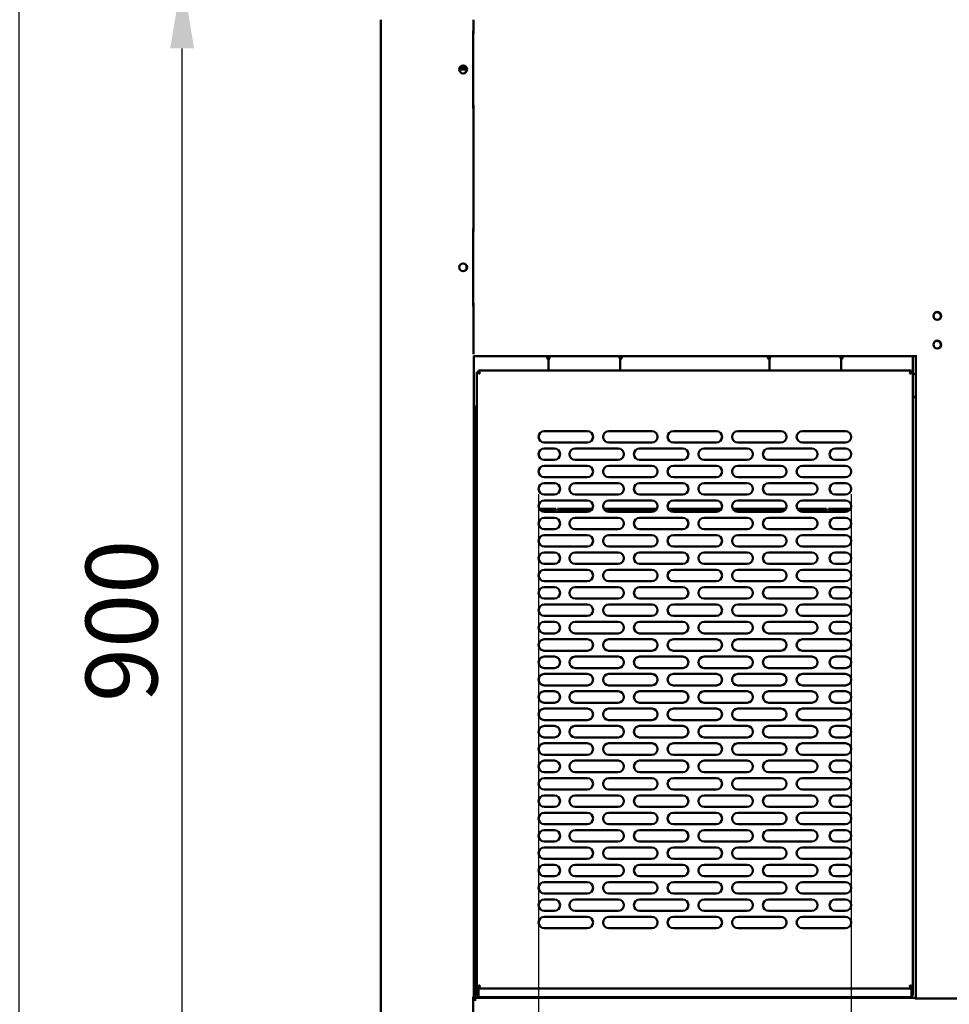
# Model space of a CAD drawing. Units: millimetres. Extents: x 65 to 5840, y 100 to 4100.
# Drawn here: x 2650 to 3299, y 1322 to 2009 of the extents above; entities that cross this region are included whole.
import ezdxf

# ---------------------------------------------------------------- set-up
doc = ezdxf.new("R2010")
doc.units = ezdxf.units.MM
doc.header["$LTSCALE"] = 20
doc.layers.add('Dimension (ISO)', color=7, linetype='Continuous', lineweight=25)
doc.layers.add('Visible (ISO)', color=7, linetype='Continuous', lineweight=50)
doc.styles.add('Note Text (ISO)', font='tahoma.ttf')
doc.dimstyles.new('Default (ISO)', dxfattribs={"dimscale": 20, "dimtxt": 2.5, "dimasz": 2.5, "dimexe": 1, "dimexo": 2, "dimgap": 0.762, "dimtad": 1, "dimtoh": 1, "dimdec": 1, "dimrnd": 1e-08, "dimzin": 0, "dimdsep": 46, "dimtxsty": 'Note Text (ISO)', "dimcen": 0.09, "dimdle": 10, "dimclrd": 256, "dimclre": 256, "dimclrt": 256, "dimadec": 1, "dimazin": 0, "dimtfac": 1.40208, "dimtmove": 0, "dimatfit": 3, "dimfxl": 1, "dimtolj": 1, "dimtzin": 0, "dimlwd": -1, "dimlwe": -1, "dimarcsym": 0})

# ---------------------------------------------------------------- blocks, each defined once
blk = doc.blocks.new('*D8')
at = {"layer": 'Defpoints', "color": 0, "transparency": 16777216}
for p in [(2763.72, 2039.05), (2902.23, 2039.05), (3054.07, 1134.65)]:
    blk.add_point(p, dxfattribs=at)
at = {"layer": 'Dimension (ISO)', "transparency": 16777216}
for p, q in [((2862.23, 2039.05), (2743.72, 2039.05)), ((2763.72, 1184.65), (2763.72, 1989.05)), ((3014.07, 1134.65), (2743.72, 1134.65))]:
    blk.add_line(p, q, dxfattribs=at)
for points in [[(2755.38, 1989.05), (2772.05, 1989.05), (2763.72, 2039.05)], [(2755.38, 1184.65), (2772.05, 1184.65), (2763.72, 1134.65)]]:
    blk.add_solid(points, dxfattribs=at)
at = {"layer": 'Dimension (ISO)', "transparency": 16777216, "insert": (2696.43, 1533.12), "char_height": 50, "attachment_point": 1, "rotation": 90, "style": 'Note Text (ISO)'}
blk.add_mtext('\\A1;{\\W0.997;900}', dxfattribs=at)
blk = doc.blocks.new('*D10')
at = {"layer": 'Defpoints', "color": 0, "transparency": 16777216}
for p in [(2958.79, 2894.45), (2649.72, 1134.72), (3054.07, 1134.72)]:
    blk.add_point(p, dxfattribs=at)
at = {"layer": 'Dimension (ISO)', "transparency": 16777216}
for p, q in [((2918.79, 2894.45), (2629.72, 2894.45)), ((2649.72, 2844.45), (2649.72, 1184.72)), ((3014.07, 1134.72), (2629.72, 1134.72))]:
    blk.add_line(p, q, dxfattribs=at)
for points in [[(2641.38, 2844.45), (2658.05, 2844.45), (2649.72, 2894.45)], [(2641.38, 1184.72), (2658.05, 1184.72), (2649.72, 1134.72)]]:
    blk.add_solid(points, dxfattribs=at)
at = {"layer": 'Dimension (ISO)', "transparency": 16777216, "insert": (2583.27, 1945.27), "char_height": 50, "attachment_point": 1, "rotation": 90, "style": 'Note Text (ISO)'}
blk.add_mtext('\\A1;{\\W0.999;1755}', dxfattribs=at)
blk = doc.blocks.new('*D15')
at = {"layer": 'Defpoints', "color": 0, "transparency": 16777216}
for p in [(3230.29, 1718.15), (3510.09, 1718.15), (3230.29, 1104.33)]:
    blk.add_point(p, dxfattribs=at)
at = {"layer": 'Dimension (ISO)', "transparency": 16777216}
for p, q in [((3230.29, 1678.15), (3230.29, 1084.33)), ((3510.09, 1678.15), (3510.09, 1084.33)), ((3460.09, 1104.33), (3280.29, 1104.33))]:
    blk.add_line(p, q, dxfattribs=at)
for points in [[(3280.29, 1112.66), (3280.29, 1095.99), (3230.29, 1104.33)], [(3460.09, 1112.66), (3460.09, 1095.99), (3510.09, 1104.33)]]:
    blk.add_solid(points, dxfattribs=at)
at = {"layer": 'Dimension (ISO)', "transparency": 16777216, "insert": (3317.1, 1171.85), "char_height": 50, "attachment_point": 1, "style": 'Note Text (ISO)'}
blk.add_mtext('\\A1;280', dxfattribs=at)
blk = doc.blocks.new('*D16')
at = {"layer": 'Defpoints', "color": 0, "transparency": 16777216}
for p in [(3012.29, 1718.15), (3230.29, 1718.15), (3012.29, 1000.8)]:
    blk.add_point(p, dxfattribs=at)
at = {"layer": 'Dimension (ISO)', "transparency": 16777216}
for p, q in [((3012.29, 1678.15), (3012.29, 980.8)), ((3230.29, 1678.15), (3230.29, 980.8)), ((3180.29, 1000.8), (3062.29, 1000.8))]:
    blk.add_line(p, q, dxfattribs=at)
for points in [[(3062.29, 1009.14), (3062.29, 992.47), (3012.29, 1000.8)], [(3180.29, 1009.14), (3180.29, 992.47), (3230.29, 1000.8)]]:
    blk.add_solid(points, dxfattribs=at)
at = {"layer": 'Dimension (ISO)', "transparency": 16777216, "insert": (3068.05, 1068.33), "char_height": 50, "attachment_point": 1, "style": 'Note Text (ISO)'}
blk.add_mtext('\\A1;218', dxfattribs=at)

msp = doc.modelspace()

# ---------------------------------------------------------------- linework, layer by layer
at = {"layer": 'Visible (ISO)'}
for p, q in [((2902.19, 2009.05), (2902.19, 1240.69)), ((2966.89, 1999.35), (2966.89, 2009.05)), ((2966.74, 2001.35), (2966.89, 2001.35)), ((2966.74, 2001.35), (2966.74, 1947.35)), ((2966.74, 1999.35), (2966.89, 1999.35)), ((2961.09, 1974.35), (2956.94, 1974.35)), ((2957.21, 1975.55), (2961.09, 1975.55)), ((2961.09, 1975.55), (2961.86, 1975.55)), ((2961.09, 1974.35), (2961.09, 1975.55)), ((2962.14, 1974.35), (2961.09, 1974.35)), ((2966.89, 1949.35), (2966.74, 1949.35)), ((2966.89, 1947.35), (2966.74, 1947.35)), ((2966.89, 1861.35), (2966.89, 1949.35)), ((2966.74, 1863.35), (2966.89, 1863.35)), ((2966.74, 1863.35), (2966.74, 1809.35)), ((2966.74, 1861.35), (2966.89, 1861.35)), ((2966.89, 1811.35), (2966.74, 1811.35)), ((2966.89, 1809.35), (2966.74, 1809.35)), ((2966.89, 1776.15), (2966.89, 1811.35)), ((2966.89, 1776.15), (2966.89, 1775.8)), ((2967.19, 1327.55), (2967.19, 1774.6)), ((2967.19, 1774.45), (3274.89, 1774.45)), ((3018.29, 1773.45), (3018.29, 1774.45)), ((3018.29, 1773.4), (3018.29, 1773.45)), ((3070.29, 1774.45), (3070.29, 1773.45)), ((3070.29, 1773.45), (3070.29, 1773.4)), ((3172.29, 1773.45), (3172.29, 1774.45)), ((3172.29, 1773.4), (3172.29, 1773.45)), ((3224.29, 1774.45), (3224.29, 1773.45)), ((3224.29, 1773.45), (3224.29, 1773.4)), ((3273.39, 1773.45), (3273.39, 1774.45)), ((3273.39, 1743.75), (3273.39, 1773.45)), ((3274.89, 1774.45), (3276.12, 1774.45)), ((3275.39, 1326.29), (3275.39, 1774.45)), ((3019.29, 1765.35), (3019.29, 1771.35)), ((3019.29, 1764.35), (3019.29, 1765.35)), ((3069.29, 1771.35), (3069.29, 1765.35)), ((3069.29, 1764.35), (3069.29, 1765.35)), ((3173.29, 1771.35), (3173.29, 1765.35)), ((3173.29, 1764.35), (3173.29, 1765.35)), ((3223.29, 1765.35), (3223.29, 1771.35)), ((3223.29, 1764.35), (3223.29, 1765.35)), ((2969.29, 1763.21), (2969.29, 1334.49)), ((2970.29, 1763.21), (2969.29, 1763.21)), ((2969.29, 1763.21), (2969.37, 1763.16)), ((2969.37, 1763.16), (2971, 1762.35)), ((2971.15, 1762.35), (2970.29, 1763.21)), ((2971.29, 1762.63), (2970.43, 1764.35)), ((2970.43, 1764.35), (2970.43, 1763.35)), ((3272.15, 1764.35), (2970.43, 1764.35)), ((2970.43, 1763.35), (2971.29, 1762.49)), ((2971.29, 1762.21), (2971, 1762.35)), ((2971.15, 1762.35), (2971.29, 1762.21)), ((2971.29, 1762.63), (2971.43, 1762.35)), ((2971.43, 1762.35), (2971.29, 1762.49)), ((2971.43, 1762.35), (2971.29, 1762.21)), ((3271.29, 1762.63), (3271.15, 1762.35)), ((3271.15, 1762.35), (3271.29, 1762.49)), ((3271.15, 1762.35), (3271.29, 1762.21)), ((3271.29, 1762.63), (3272.15, 1764.35)), ((3272.15, 1763.35), (3271.29, 1762.49)), ((3271.43, 1762.35), (3271.29, 1762.21)), ((3271.29, 1762.21), (3271.57, 1762.35)), ((3271.43, 1762.35), (3272.29, 1763.21)), ((3273.2, 1763.16), (3271.57, 1762.35)), ((3272.15, 1764.35), (3272.15, 1763.35)), ((3272.29, 1763.21), (3273.29, 1763.21)), ((3273.29, 1763.21), (3273.2, 1763.16)), ((3273.29, 1763.21), (3273.29, 1334.49)), ((3275.39, 1761.85), (3273.39, 1761.85)), ((3273.39, 1745.96), (3274.39, 1745.96)), ((2967.19, 1738.95), (2969.29, 1738.95)), ((2967.39, 1738.95), (2967.39, 1325.65)), ((2968.09, 1738.95), (2968.09, 1325.65)), ((3016.29, 1722.15), (3046.29, 1722.15)), ((3061.29, 1722.15), (3091.29, 1722.15)), ((3106.29, 1722.15), (3136.29, 1722.15)), ((3151.29, 1722.15), (3181.29, 1722.15)), ((3196.29, 1722.15), (3226.29, 1722.15)), ((3046.29, 1714.15), (3016.29, 1714.15)), ((3016.29, 1710.05), (3023.29, 1710.05)), ((3037.79, 1710.05), (3067.79, 1710.05)), ((3091.29, 1714.15), (3061.29, 1714.15)), ((3082.79, 1710.05), (3112.79, 1710.05)), ((3136.29, 1714.15), (3106.29, 1714.15)), ((3127.79, 1710.05), (3157.79, 1710.05)), ((3181.29, 1714.15), (3151.29, 1714.15)), ((3172.79, 1710.05), (3202.79, 1710.05)), ((3226.29, 1714.15), (3196.29, 1714.15)), ((3219.29, 1710.05), (3226.29, 1710.05)), ((3023.29, 1702.05), (3016.29, 1702.05)), ((3016.29, 1697.95), (3046.29, 1697.95)), ((3067.79, 1702.05), (3037.79, 1702.05)), ((3061.29, 1697.95), (3091.29, 1697.95)), ((3112.79, 1702.05), (3082.79, 1702.05)), ((3106.29, 1697.95), (3136.29, 1697.95)), ((3157.79, 1702.05), (3127.79, 1702.05)), ((3151.29, 1697.95), (3181.29, 1697.95)), ((3202.79, 1702.05), (3172.79, 1702.05)), ((3196.29, 1697.95), (3226.29, 1697.95)), ((3226.29, 1702.05), (3219.29, 1702.05)), ((3046.29, 1689.95), (3016.29, 1689.95)), ((3091.29, 1689.95), (3061.29, 1689.95)), ((3136.29, 1689.95), (3106.29, 1689.95)), ((3181.29, 1689.95), (3151.29, 1689.95)), ((3226.29, 1689.95), (3196.29, 1689.95)), ((3016.29, 1685.85), (3023.29, 1685.85)), ((3037.79, 1685.85), (3067.79, 1685.85)), ((3082.79, 1685.85), (3112.79, 1685.85)), ((3127.79, 1685.85), (3157.79, 1685.85)), ((3172.79, 1685.85), (3202.79, 1685.85)), ((3219.29, 1685.85), (3226.29, 1685.85)), ((3023.29, 1677.85), (3016.29, 1677.85)), ((3067.79, 1677.85), (3037.79, 1677.85)), ((3112.79, 1677.85), (3082.79, 1677.85)), ((3157.79, 1677.85), (3127.79, 1677.85)), ((3202.79, 1677.85), (3172.79, 1677.85)), ((3226.29, 1677.85), (3219.29, 1677.85)), ((3016.29, 1673.75), (3046.29, 1673.75)), ((3061.29, 1673.75), (3091.29, 1673.75)), ((3106.29, 1673.75), (3136.29, 1673.75)), ((3151.29, 1673.75), (3181.29, 1673.75)), ((3196.29, 1673.75), (3226.29, 1673.75)), ((3012.77, 1667.85), (3024.39, 1667.85)), ((3013.53, 1666.85), (3024.39, 1666.85)), ((3046.29, 1665.75), (3016.29, 1665.75)), ((3024.39, 1666.85), (3024.39, 1667.85)), ((3025.59, 1667.85), (3025.59, 1666.85)), ((3025.59, 1667.85), (3049.81, 1667.85)), ((3025.59, 1666.85), (3049.04, 1666.85)), ((3057.77, 1667.85), (3094.81, 1667.85)), ((3058.53, 1666.85), (3094.04, 1666.85)), ((3091.29, 1665.75), (3061.29, 1665.75)), ((3102.77, 1667.85), (3139.81, 1667.85)), ((3103.53, 1666.85), (3139.04, 1666.85)), ((3136.29, 1665.75), (3106.29, 1665.75)), ((3147.77, 1667.85), (3184.81, 1667.85)), ((3148.53, 1666.85), (3184.04, 1666.85)), ((3181.29, 1665.75), (3151.29, 1665.75)), ((3192.77, 1667.85), (3213.19, 1667.85)), ((3193.53, 1666.85), (3213.19, 1666.85)), ((3226.29, 1665.75), (3196.29, 1665.75)), ((3213.19, 1666.85), (3213.19, 1667.85)), ((3214.39, 1667.85), (3214.39, 1666.85)), ((3214.39, 1667.85), (3229.39, 1667.85)), ((3214.39, 1666.85), (3229.04, 1666.85)), ((3016.29, 1661.65), (3023.29, 1661.65)), ((3037.79, 1661.65), (3067.79, 1661.65)), ((3082.79, 1661.65), (3112.79, 1661.65)), ((3127.79, 1661.65), (3157.79, 1661.65)), ((3172.79, 1661.65), (3202.79, 1661.65)), ((3219.29, 1661.65), (3226.29, 1661.65)), ((3023.29, 1653.65), (3016.29, 1653.65)), ((3016.29, 1649.55), (3046.29, 1649.55)), ((3067.79, 1653.65), (3037.79, 1653.65)), ((3061.29, 1649.55), (3091.29, 1649.55)), ((3112.79, 1653.65), (3082.79, 1653.65)), ((3106.29, 1649.55), (3136.29, 1649.55)), ((3157.79, 1653.65), (3127.79, 1653.65)), ((3151.29, 1649.55), (3181.29, 1649.55)), ((3202.79, 1653.65), (3172.79, 1653.65)), ((3196.29, 1649.55), (3226.29, 1649.55)), ((3226.29, 1653.65), (3219.29, 1653.65)), ((3046.29, 1641.55), (3016.29, 1641.55)), ((3091.29, 1641.55), (3061.29, 1641.55)), ((3136.29, 1641.55), (3106.29, 1641.55)), ((3181.29, 1641.55), (3151.29, 1641.55)), ((3226.29, 1641.55), (3196.29, 1641.55)), ((3016.29, 1637.45), (3023.29, 1637.45)), ((3037.79, 1637.45), (3067.79, 1637.45)), ((3082.79, 1637.45), (3112.79, 1637.45)), ((3127.79, 1637.45), (3157.79, 1637.45)), ((3172.79, 1637.45), (3202.79, 1637.45)), ((3219.29, 1637.45), (3226.29, 1637.45)), ((3023.29, 1629.45), (3016.29, 1629.45)), ((3067.79, 1629.45), (3037.79, 1629.45)), ((3112.79, 1629.45), (3082.79, 1629.45)), ((3157.79, 1629.45), (3127.79, 1629.45)), ((3202.79, 1629.45), (3172.79, 1629.45)), ((3226.29, 1629.45), (3219.29, 1629.45)), ((3016.29, 1625.35), (3046.29, 1625.35)), ((3061.29, 1625.35), (3091.29, 1625.35)), ((3106.29, 1625.35), (3136.29, 1625.35)), ((3151.29, 1625.35), (3181.29, 1625.35)), ((3196.29, 1625.35), (3226.29, 1625.35)), ((3046.29, 1617.35), (3016.29, 1617.35)), ((3091.29, 1617.35), (3061.29, 1617.35)), ((3136.29, 1617.35), (3106.29, 1617.35)), ((3181.29, 1617.35), (3151.29, 1617.35)), ((3226.29, 1617.35), (3196.29, 1617.35)), ((3016.29, 1613.25), (3023.29, 1613.25)), ((3037.79, 1613.25), (3067.79, 1613.25)), ((3082.79, 1613.25), (3112.79, 1613.25)), ((3127.79, 1613.25), (3157.79, 1613.25)), ((3172.79, 1613.25), (3202.79, 1613.25)), ((3219.29, 1613.25), (3226.29, 1613.25)), ((3023.29, 1605.25), (3016.29, 1605.25)), ((3016.29, 1601.15), (3046.29, 1601.15)), ((3067.79, 1605.25), (3037.79, 1605.25)), ((3061.29, 1601.15), (3091.29, 1601.15)), ((3112.79, 1605.25), (3082.79, 1605.25)), ((3106.29, 1601.15), (3136.29, 1601.15)), ((3157.79, 1605.25), (3127.79, 1605.25)), ((3151.29, 1601.15), (3181.29, 1601.15)), ((3202.79, 1605.25), (3172.79, 1605.25)), ((3196.29, 1601.15), (3226.29, 1601.15)), ((3226.29, 1605.25), (3219.29, 1605.25)), ((3046.29, 1593.15), (3016.29, 1593.15)), ((3016.29, 1589.05), (3023.29, 1589.05)), ((3037.79, 1589.05), (3067.79, 1589.05)), ((3091.29, 1593.15), (3061.29, 1593.15)), ((3082.79, 1589.05), (3112.79, 1589.05)), ((3136.29, 1593.15), (3106.29, 1593.15)), ((3127.79, 1589.05), (3157.79, 1589.05)), ((3181.29, 1593.15), (3151.29, 1593.15)), ((3172.79, 1589.05), (3202.79, 1589.05)), ((3226.29, 1593.15), (3196.29, 1593.15)), ((3219.29, 1589.05), (3226.29, 1589.05)), ((3023.29, 1581.05), (3016.29, 1581.05)), ((3067.79, 1581.05), (3037.79, 1581.05)), ((3112.79, 1581.05), (3082.79, 1581.05)), ((3157.79, 1581.05), (3127.79, 1581.05)), ((3202.79, 1581.05), (3172.79, 1581.05)), ((3226.29, 1581.05), (3219.29, 1581.05)), ((3016.29, 1576.95), (3046.29, 1576.95)), ((3061.29, 1576.95), (3091.29, 1576.95)), ((3106.29, 1576.95), (3136.29, 1576.95)), ((3151.29, 1576.95), (3181.29, 1576.95)), ((3196.29, 1576.95), (3226.29, 1576.95)), ((3046.29, 1568.95), (3016.29, 1568.95)), ((3091.29, 1568.95), (3061.29, 1568.95)), ((3136.29, 1568.95), (3106.29, 1568.95)), ((3181.29, 1568.95), (3151.29, 1568.95)), ((3226.29, 1568.95), (3196.29, 1568.95)), ((3016.29, 1564.85), (3023.29, 1564.85)), ((3037.79, 1564.85), (3067.79, 1564.85)), ((3082.79, 1564.85), (3112.79, 1564.85)), ((3127.79, 1564.85), (3157.79, 1564.85)), ((3172.79, 1564.85), (3202.79, 1564.85)), ((3219.29, 1564.85), (3226.29, 1564.85)), ((3023.29, 1556.85), (3016.29, 1556.85)), ((3016.29, 1552.75), (3046.29, 1552.75)), ((3067.79, 1556.85), (3037.79, 1556.85)), ((3061.29, 1552.75), (3091.29, 1552.75)), ((3112.79, 1556.85), (3082.79, 1556.85)), ((3106.29, 1552.75), (3136.29, 1552.75)), ((3157.79, 1556.85), (3127.79, 1556.85)), ((3151.29, 1552.75), (3181.29, 1552.75)), ((3202.79, 1556.85), (3172.79, 1556.85)), ((3196.29, 1552.75), (3226.29, 1552.75)), ((3226.29, 1556.85), (3219.29, 1556.85)), ((3046.29, 1544.75), (3016.29, 1544.75)), ((3016.29, 1540.65), (3023.29, 1540.65)), ((3037.79, 1540.65), (3067.79, 1540.65)), ((3091.29, 1544.75), (3061.29, 1544.75)), ((3082.79, 1540.65), (3112.79, 1540.65)), ((3136.29, 1544.75), (3106.29, 1544.75)), ((3127.79, 1540.65), (3157.79, 1540.65)), ((3181.29, 1544.75), (3151.29, 1544.75)), ((3172.79, 1540.65), (3202.79, 1540.65)), ((3226.29, 1544.75), (3196.29, 1544.75)), ((3219.29, 1540.65), (3226.29, 1540.65)), ((3023.29, 1532.65), (3016.29, 1532.65)), ((3067.79, 1532.65), (3037.79, 1532.65)), ((3112.79, 1532.65), (3082.79, 1532.65)), ((3157.79, 1532.65), (3127.79, 1532.65)), ((3202.79, 1532.65), (3172.79, 1532.65)), ((3226.29, 1532.65), (3219.29, 1532.65)), ((3016.29, 1528.55), (3046.29, 1528.55)), ((3061.29, 1528.55), (3091.29, 1528.55)), ((3106.29, 1528.55), (3136.29, 1528.55)), ((3151.29, 1528.55), (3181.29, 1528.55)), ((3196.29, 1528.55), (3226.29, 1528.55)), ((3046.29, 1520.55), (3016.29, 1520.55)), ((3091.29, 1520.55), (3061.29, 1520.55)), ((3136.29, 1520.55), (3106.29, 1520.55)), ((3181.29, 1520.55), (3151.29, 1520.55)), ((3226.29, 1520.55), (3196.29, 1520.55)), ((3016.29, 1516.45), (3023.29, 1516.45)), ((3037.79, 1516.45), (3067.79, 1516.45)), ((3082.79, 1516.45), (3112.79, 1516.45)), ((3127.79, 1516.45), (3157.79, 1516.45)), ((3172.79, 1516.45), (3202.79, 1516.45)), ((3219.29, 1516.45), (3226.29, 1516.45)), ((3023.29, 1508.45), (3016.29, 1508.45)), ((3016.29, 1504.35), (3046.29, 1504.35)), ((3067.79, 1508.45), (3037.79, 1508.45)), ((3061.29, 1504.35), (3091.29, 1504.35)), ((3112.79, 1508.45), (3082.79, 1508.45)), ((3106.29, 1504.35), (3136.29, 1504.35)), ((3157.79, 1508.45), (3127.79, 1508.45)), ((3151.29, 1504.35), (3181.29, 1504.35)), ((3202.79, 1508.45), (3172.79, 1508.45)), ((3196.29, 1504.35), (3226.29, 1504.35)), ((3226.29, 1508.45), (3219.29, 1508.45)), ((3046.29, 1496.35), (3016.29, 1496.35)), ((3016.29, 1492.25), (3023.29, 1492.25)), ((3037.79, 1492.25), (3067.79, 1492.25)), ((3091.29, 1496.35), (3061.29, 1496.35)), ((3082.79, 1492.25), (3112.79, 1492.25)), ((3136.29, 1496.35), (3106.29, 1496.35)), ((3127.79, 1492.25), (3157.79, 1492.25)), ((3181.29, 1496.35), (3151.29, 1496.35)), ((3172.79, 1492.25), (3202.79, 1492.25)), ((3226.29, 1496.35), (3196.29, 1496.35)), ((3219.29, 1492.25), (3226.29, 1492.25)), ((3023.29, 1484.25), (3016.29, 1484.25)), ((3067.79, 1484.25), (3037.79, 1484.25)), ((3112.79, 1484.25), (3082.79, 1484.25)), ((3157.79, 1484.25), (3127.79, 1484.25)), ((3202.79, 1484.25), (3172.79, 1484.25)), ((3226.29, 1484.25), (3219.29, 1484.25)), ((3016.29, 1480.15), (3046.29, 1480.15)), ((3061.29, 1480.15), (3091.29, 1480.15)), ((3106.29, 1480.15), (3136.29, 1480.15)), ((3151.29, 1480.15), (3181.29, 1480.15)), ((3196.29, 1480.15), (3226.29, 1480.15)), ((3046.29, 1472.15), (3016.29, 1472.15)), ((3091.29, 1472.15), (3061.29, 1472.15)), ((3136.29, 1472.15), (3106.29, 1472.15)), ((3181.29, 1472.15), (3151.29, 1472.15)), ((3226.29, 1472.15), (3196.29, 1472.15)), ((3016.29, 1468.05), (3023.29, 1468.05)), ((3037.79, 1468.05), (3067.79, 1468.05)), ((3082.79, 1468.05), (3112.79, 1468.05)), ((3127.79, 1468.05), (3157.79, 1468.05)), ((3172.79, 1468.05), (3202.79, 1468.05)), ((3219.29, 1468.05), (3226.29, 1468.05)), ((3023.29, 1460.05), (3016.29, 1460.05)), ((3016.29, 1455.95), (3046.29, 1455.95)), ((3067.79, 1460.05), (3037.79, 1460.05)), ((3061.29, 1455.95), (3091.29, 1455.95)), ((3112.79, 1460.05), (3082.79, 1460.05)), ((3106.29, 1455.95), (3136.29, 1455.95)), ((3157.79, 1460.05), (3127.79, 1460.05)), ((3151.29, 1455.95), (3181.29, 1455.95)), ((3202.79, 1460.05), (3172.79, 1460.05)), ((3196.29, 1455.95), (3226.29, 1455.95)), ((3226.29, 1460.05), (3219.29, 1460.05)), ((3046.29, 1447.95), (3016.29, 1447.95)), ((3016.29, 1443.85), (3023.29, 1443.85)), ((3037.79, 1443.85), (3067.79, 1443.85)), ((3091.29, 1447.95), (3061.29, 1447.95)), ((3082.79, 1443.85), (3112.79, 1443.85)), ((3136.29, 1447.95), (3106.29, 1447.95)), ((3127.79, 1443.85), (3157.79, 1443.85)), ((3181.29, 1447.95), (3151.29, 1447.95)), ((3172.79, 1443.85), (3202.79, 1443.85)), ((3226.29, 1447.95), (3196.29, 1447.95)), ((3219.29, 1443.85), (3226.29, 1443.85)), ((3023.29, 1435.85), (3016.29, 1435.85)), ((3067.79, 1435.85), (3037.79, 1435.85)), ((3112.79, 1435.85), (3082.79, 1435.85)), ((3157.79, 1435.85), (3127.79, 1435.85)), ((3202.79, 1435.85), (3172.79, 1435.85)), ((3226.29, 1435.85), (3219.29, 1435.85)), ((3016.29, 1431.75), (3046.29, 1431.75)), ((3061.29, 1431.75), (3091.29, 1431.75)), ((3106.29, 1431.75), (3136.29, 1431.75)), ((3151.29, 1431.75), (3181.29, 1431.75)), ((3196.29, 1431.75), (3226.29, 1431.75)), ((3046.29, 1423.75), (3016.29, 1423.75)), ((3091.29, 1423.75), (3061.29, 1423.75)), ((3136.29, 1423.75), (3106.29, 1423.75)), ((3181.29, 1423.75), (3151.29, 1423.75)), ((3226.29, 1423.75), (3196.29, 1423.75)), ((3016.29, 1419.65), (3023.29, 1419.65)), ((3037.79, 1419.65), (3067.79, 1419.65)), ((3082.79, 1419.65), (3112.79, 1419.65)), ((3127.79, 1419.65), (3157.79, 1419.65)), ((3172.79, 1419.65), (3202.79, 1419.65)), ((3219.29, 1419.65), (3226.29, 1419.65)), ((3023.29, 1411.65), (3016.29, 1411.65)), ((3067.79, 1411.65), (3037.79, 1411.65)), ((3112.79, 1411.65), (3082.79, 1411.65)), ((3157.79, 1411.65), (3127.79, 1411.65)), ((3202.79, 1411.65), (3172.79, 1411.65)), ((3226.29, 1411.65), (3219.29, 1411.65)), ((3016.29, 1407.55), (3046.29, 1407.55)), ((3061.29, 1407.55), (3091.29, 1407.55)), ((3106.29, 1407.55), (3136.29, 1407.55)), ((3151.29, 1407.55), (3181.29, 1407.55)), ((3196.29, 1407.55), (3226.29, 1407.55)), ((3046.29, 1399.55), (3016.29, 1399.55)), ((3016.29, 1395.45), (3023.29, 1395.45)), ((3037.79, 1395.45), (3067.79, 1395.45)), ((3091.29, 1399.55), (3061.29, 1399.55)), ((3082.79, 1395.45), (3112.79, 1395.45)), ((3136.29, 1399.55), (3106.29, 1399.55)), ((3127.79, 1395.45), (3157.79, 1395.45)), ((3181.29, 1399.55), (3151.29, 1399.55)), ((3172.79, 1395.45), (3202.79, 1395.45)), ((3226.29, 1399.55), (3196.29, 1399.55)), ((3219.29, 1395.45), (3226.29, 1395.45)), ((3023.29, 1387.45), (3016.29, 1387.45)), ((3067.79, 1387.45), (3037.79, 1387.45)), ((3112.79, 1387.45), (3082.79, 1387.45)), ((3157.79, 1387.45), (3127.79, 1387.45)), ((3202.79, 1387.45), (3172.79, 1387.45)), ((3226.29, 1387.45), (3219.29, 1387.45)), ((3016.29, 1383.35), (3046.29, 1383.35)), ((3061.29, 1383.35), (3091.29, 1383.35)), ((3106.29, 1383.35), (3136.29, 1383.35)), ((3151.29, 1383.35), (3181.29, 1383.35)), ((3196.29, 1383.35), (3226.29, 1383.35)), ((3046.29, 1375.35), (3016.29, 1375.35)), ((3091.29, 1375.35), (3061.29, 1375.35)), ((3136.29, 1375.35), (3106.29, 1375.35)), ((3181.29, 1375.35), (3151.29, 1375.35)), ((3226.29, 1375.35), (3196.29, 1375.35)), ((2968.14, 1352.85), (2969.29, 1352.85)), ((2968.14, 1352.85), (2968.14, 1350.65)), ((2968.14, 1350.65), (2968.14, 1327.85)), ((2971, 1335.35), (2969.29, 1334.49)), ((2969.29, 1332.49), (2969.29, 1334.49)), ((2969.29, 1334.49), (2970.29, 1334.49)), ((2969.29, 1332.49), (2969.29, 1328.45)), ((2970.29, 1334.49), (2971.15, 1335.35)), ((2970.29, 1334.49), (2970.29, 1332.49)), ((2970.29, 1332.49), (2970.29, 1332.35)), ((2970.29, 1332.35), (2970.29, 1329.35)), ((2971.29, 1335.21), (2970.43, 1334.35)), ((2970.43, 1334.35), (2970.43, 1333.35)), ((2970.43, 1333.35), (2970.47, 1333.43)), ((2970.43, 1333.35), (3272.15, 1333.35)), ((2970.47, 1333.43), (2971.29, 1335.07)), ((2971, 1335.35), (2971.29, 1335.49)), ((2971.29, 1335.49), (2971.15, 1335.35)), ((2971.29, 1335.49), (2971.43, 1335.35)), ((2971.43, 1335.35), (2971.29, 1335.07)), ((2971.29, 1335.21), (2971.43, 1335.35)), ((3271.29, 1335.49), (3271.15, 1335.35)), ((3271.29, 1335.21), (3271.15, 1335.35)), ((3271.15, 1335.35), (3271.29, 1335.07)), ((3271.29, 1335.49), (3271.43, 1335.35)), ((3271.57, 1335.35), (3271.29, 1335.49)), ((3271.29, 1335.21), (3272.15, 1334.35)), ((3272.1, 1333.43), (3271.29, 1335.07)), ((3272.29, 1334.49), (3271.43, 1335.35)), ((3271.57, 1335.35), (3273.29, 1334.49)), ((3272.15, 1333.35), (3272.1, 1333.43)), ((3272.15, 1334.35), (3272.15, 1333.35)), ((3272.29, 1334.49), (3272.29, 1332.49)), ((3273.29, 1334.49), (3272.29, 1334.49)), ((3272.29, 1332.49), (3272.29, 1332.35)), ((3272.29, 1332.35), (3272.29, 1329.35)), ((3273.29, 1332.49), (3273.29, 1334.49)), ((3273.29, 1332.49), (3273.29, 1328.45)), ((2966.74, 1327.55), (2967.19, 1327.55)), ((2966.74, 1327.55), (2966.74, 1277.55)), ((2968.13, 1325.65), (2966.74, 1325.65)), ((2967.19, 1325.65), (2967.19, 1327.55)), ((2968.13, 1324.64), (2968.13, 1325.65)), ((2968.14, 1327.85), (2968.14, 1326.85)), ((2968.14, 1326.85), (3274.59, 1326.85)), ((2968.14, 1326.85), (2968.14, 1324.65)), ((2969.29, 1328.45), (2970.29, 1328.45)), ((2970.29, 1327.62), (2970.29, 1329.35)), ((2970.29, 1327.35), (2970.29, 1327.62)), ((2970.29, 1327.35), (3272.29, 1327.35)), ((3018.29, 1326.85), (3018.29, 1327.35)), ((3019.29, 1327.35), (3019.29, 1326.85)), ((3069.29, 1327.35), (3069.29, 1326.85)), ((3070.29, 1327.35), (3070.29, 1326.85)), ((3172.29, 1326.85), (3172.29, 1327.35)), ((3173.29, 1327.35), (3173.29, 1326.85)), ((3223.29, 1327.35), (3223.29, 1326.85)), ((3224.29, 1327.35), (3224.29, 1326.85)), ((3249.79, 1326.85), (3249.79, 1327.35)), ((3250.39, 1326.85), (3250.39, 1327.35)), ((3272.29, 1327.62), (3272.29, 1329.35)), ((3273.29, 1328.45), (3272.29, 1328.45)), ((3272.29, 1327.35), (3272.29, 1327.62)), ((3274.59, 1326.85), (3274.59, 1326.29)), ((3305.59, 1326.29), (3274.59, 1326.29)), ((2968.14, 1324.64), (2968.13, 1324.64)), ((2968.14, 1324.65), (2968.14, 1324.64))]:
    msp.add_line(p, q, dxfattribs=at)
for centre in [(2959.69, 1974.35), (2959.69, 1836.35), (3290.39, 1802.45), (3290.39, 1782.45)]:
    msp.add_circle(centre, 2.75, dxfattribs=at)
for centre, radius, start, end in [((2959.39, 1974.35), 2.75, 273.12678, 86.87322), ((2959.39, 1836.35), 2.75, 273.12678, 86.87322), ((3290.09, 1802.25), 2.75, 307.44882, 119.93132), ((3290.09, 1782.25), 2.75, 307.44882, 119.93132), ((3019.79, 1773.4), 1.5, 180, 252.09809), ((3024.29, 1771.35), 5, 141.68387, 180), ((3064.29, 1771.35), 5, 0, 38.31613), ((3068.79, 1773.4), 1.5, 287.90191, 0), ((3173.79, 1773.4), 1.5, 180, 252.09809), ((3178.29, 1771.35), 5, 141.68387, 180), ((3218.29, 1771.35), 5, 0, 38.31613), ((3222.79, 1773.4), 1.5, 287.90191, 0), ((3270.39, 1743.75), 3, 345.16489, 0), ((3016.29, 1718.15), 4, 90, 270), ((3046.29, 1718.15), 4, 270, 90), ((3061.29, 1718.15), 4, 90, 270), ((3091.29, 1718.15), 4, 270, 90), ((3106.29, 1718.15), 4, 90, 270), ((3136.29, 1718.15), 4, 270, 90), ((3151.29, 1718.15), 4, 90, 270), ((3181.29, 1718.15), 4, 270, 90), ((3196.29, 1718.15), 4, 90, 270), ((3226.29, 1718.15), 4, 270, 90), ((3016.29, 1706.05), 4, 90, 270), ((3023.29, 1706.05), 4, 270, 90), ((3037.79, 1706.05), 4, 90, 270), ((3067.79, 1706.05), 4, 270, 90), ((3082.79, 1706.05), 4, 90, 270), ((3112.79, 1706.05), 4, 270, 90), ((3127.79, 1706.05), 4, 90, 270), ((3157.79, 1706.05), 4, 270, 90), ((3172.79, 1706.05), 4, 90, 270), ((3202.79, 1706.05), 4, 270, 90), ((3219.29, 1706.05), 4, 90, 270), ((3226.29, 1706.05), 4, 270, 90), ((3016.29, 1693.95), 4, 90, 270), ((3046.29, 1693.95), 4, 270, 90), ((3061.29, 1693.95), 4, 90, 270), ((3091.29, 1693.95), 4, 270, 90), ((3106.29, 1693.95), 4, 90, 270), ((3136.29, 1693.95), 4, 270, 90), ((3151.29, 1693.95), 4, 90, 270), ((3181.29, 1693.95), 4, 270, 90), ((3196.29, 1693.95), 4, 90, 270), ((3226.29, 1693.95), 4, 270, 90), ((3016.29, 1681.85), 4, 90, 270), ((3023.29, 1681.85), 4, 270, 90), ((3037.79, 1681.85), 4, 90, 270), ((3067.79, 1681.85), 4, 270, 90), ((3082.79, 1681.85), 4, 90, 270), ((3112.79, 1681.85), 4, 270, 90), ((3127.79, 1681.85), 4, 90, 270), ((3157.79, 1681.85), 4, 270, 90), ((3172.79, 1681.85), 4, 90, 270), ((3202.79, 1681.85), 4, 270, 90), ((3219.29, 1681.85), 4, 90, 270), ((3226.29, 1681.85), 4, 270, 90), ((3016.29, 1669.75), 4, 90, 270), ((3046.29, 1669.75), 4, 270, 90), ((3061.29, 1669.75), 4, 90, 270), ((3091.29, 1669.75), 4, 270, 90), ((3106.29, 1669.75), 4, 90, 270), ((3136.29, 1669.75), 4, 270, 90), ((3151.29, 1669.75), 4, 90, 270), ((3181.29, 1669.75), 4, 270, 90), ((3196.29, 1669.75), 4, 90, 270), ((3226.29, 1669.75), 4, 270, 90), ((3229.39, 1657.85), 10, 87.61998, 90), ((3016.29, 1657.65), 4, 90, 270), ((3023.29, 1657.65), 4, 270, 90), ((3037.79, 1657.65), 4, 90, 270), ((3067.79, 1657.65), 4, 270, 90), ((3082.79, 1657.65), 4, 90, 270), ((3112.79, 1657.65), 4, 270, 90), ((3127.79, 1657.65), 4, 90, 270), ((3157.79, 1657.65), 4, 270, 90), ((3172.79, 1657.65), 4, 90, 270), ((3202.79, 1657.65), 4, 270, 90), ((3219.29, 1657.65), 4, 90, 270), ((3226.29, 1657.65), 4, 270, 90), ((3016.29, 1645.55), 4, 90, 270), ((3046.29, 1645.55), 4, 270, 90), ((3061.29, 1645.55), 4, 90, 270), ((3091.29, 1645.55), 4, 270, 90), ((3106.29, 1645.55), 4, 90, 270), ((3136.29, 1645.55), 4, 270, 90), ((3151.29, 1645.55), 4, 90, 270), ((3181.29, 1645.55), 4, 270, 90), ((3196.29, 1645.55), 4, 90, 270), ((3226.29, 1645.55), 4, 270, 90), ((3016.29, 1633.45), 4, 90, 270), ((3023.29, 1633.45), 4, 270, 90), ((3037.79, 1633.45), 4, 90, 270), ((3067.79, 1633.45), 4, 270, 90), ((3082.79, 1633.45), 4, 90, 270), ((3112.79, 1633.45), 4, 270, 90), ((3127.79, 1633.45), 4, 90, 270), ((3157.79, 1633.45), 4, 270, 90), ((3172.79, 1633.45), 4, 90, 270), ((3202.79, 1633.45), 4, 270, 90), ((3219.29, 1633.45), 4, 90, 270), ((3226.29, 1633.45), 4, 270, 90), ((3016.29, 1621.35), 4, 90, 270), ((3046.29, 1621.35), 4, 270, 90), ((3061.29, 1621.35), 4, 90, 270), ((3091.29, 1621.35), 4, 270, 90), ((3106.29, 1621.35), 4, 90, 270), ((3136.29, 1621.35), 4, 270, 90), ((3151.29, 1621.35), 4, 90, 270), ((3181.29, 1621.35), 4, 270, 90), ((3196.29, 1621.35), 4, 90, 270), ((3226.29, 1621.35), 4, 270, 90), ((3016.29, 1609.25), 4, 90, 270), ((3023.29, 1609.25), 4, 270, 90), ((3037.79, 1609.25), 4, 90, 270), ((3067.79, 1609.25), 4, 270, 90), ((3082.79, 1609.25), 4, 90, 270), ((3112.79, 1609.25), 4, 270, 90), ((3127.79, 1609.25), 4, 90, 270), ((3157.79, 1609.25), 4, 270, 90), ((3172.79, 1609.25), 4, 90, 270), ((3202.79, 1609.25), 4, 270, 90), ((3219.29, 1609.25), 4, 90, 270), ((3226.29, 1609.25), 4, 270, 90), ((3016.29, 1597.15), 4, 90, 270), ((3046.29, 1597.15), 4, 270, 90), ((3061.29, 1597.15), 4, 90, 270), ((3091.29, 1597.15), 4, 270, 90), ((3106.29, 1597.15), 4, 90, 270), ((3136.29, 1597.15), 4, 270, 90), ((3151.29, 1597.15), 4, 90, 270), ((3181.29, 1597.15), 4, 270, 90), ((3196.29, 1597.15), 4, 90, 270), ((3226.29, 1597.15), 4, 270, 90), ((3016.29, 1585.05), 4, 90, 270), ((3023.29, 1585.05), 4, 270, 90), ((3037.79, 1585.05), 4, 90, 270), ((3067.79, 1585.05), 4, 270, 90), ((3082.79, 1585.05), 4, 90, 270), ((3112.79, 1585.05), 4, 270, 90), ((3127.79, 1585.05), 4, 90, 270), ((3157.79, 1585.05), 4, 270, 90), ((3172.79, 1585.05), 4, 90, 270), ((3202.79, 1585.05), 4, 270, 90), ((3219.29, 1585.05), 4, 90, 270), ((3226.29, 1585.05), 4, 270, 90), ((3016.29, 1572.95), 4, 90, 270), ((3046.29, 1572.95), 4, 270, 90), ((3061.29, 1572.95), 4, 90, 270), ((3091.29, 1572.95), 4, 270, 90), ((3106.29, 1572.95), 4, 90, 270), ((3136.29, 1572.95), 4, 270, 90), ((3151.29, 1572.95), 4, 90, 270), ((3181.29, 1572.95), 4, 270, 90), ((3196.29, 1572.95), 4, 90, 270), ((3226.29, 1572.95), 4, 270, 90), ((3016.29, 1560.85), 4, 90, 270), ((3023.29, 1560.85), 4, 270, 90), ((3037.79, 1560.85), 4, 90, 270), ((3067.79, 1560.85), 4, 270, 90), ((3082.79, 1560.85), 4, 90, 270), ((3112.79, 1560.85), 4, 270, 90), ((3127.79, 1560.85), 4, 90, 270), ((3157.79, 1560.85), 4, 270, 90), ((3172.79, 1560.85), 4, 90, 270), ((3202.79, 1560.85), 4, 270, 90), ((3219.29, 1560.85), 4, 90, 270), ((3226.29, 1560.85), 4, 270, 90), ((3016.29, 1548.75), 4, 90, 270), ((3046.29, 1548.75), 4, 270, 90), ((3061.29, 1548.75), 4, 90, 270), ((3091.29, 1548.75), 4, 270, 90), ((3106.29, 1548.75), 4, 90, 270), ((3136.29, 1548.75), 4, 270, 90), ((3151.29, 1548.75), 4, 90, 270), ((3181.29, 1548.75), 4, 270, 90), ((3196.29, 1548.75), 4, 90, 270), ((3226.29, 1548.75), 4, 270, 90), ((3016.29, 1536.65), 4, 90, 270), ((3023.29, 1536.65), 4, 270, 90), ((3037.79, 1536.65), 4, 90, 270), ((3067.79, 1536.65), 4, 270, 90), ((3082.79, 1536.65), 4, 90, 270), ((3112.79, 1536.65), 4, 270, 90), ((3127.79, 1536.65), 4, 90, 270), ((3157.79, 1536.65), 4, 270, 90), ((3172.79, 1536.65), 4, 90, 270), ((3202.79, 1536.65), 4, 270, 90), ((3219.29, 1536.65), 4, 90, 270), ((3226.29, 1536.65), 4, 270, 90), ((3016.29, 1524.55), 4, 90, 270), ((3046.29, 1524.55), 4, 270, 90), ((3061.29, 1524.55), 4, 90, 270), ((3091.29, 1524.55), 4, 270, 90), ((3106.29, 1524.55), 4, 90, 270), ((3136.29, 1524.55), 4, 270, 90), ((3151.29, 1524.55), 4, 90, 270), ((3181.29, 1524.55), 4, 270, 90), ((3196.29, 1524.55), 4, 90, 270), ((3226.29, 1524.55), 4, 270, 90), ((3016.29, 1512.45), 4, 90, 270), ((3023.29, 1512.45), 4, 270, 90), ((3037.79, 1512.45), 4, 90, 270), ((3067.79, 1512.45), 4, 270, 90), ((3082.79, 1512.45), 4, 90, 270), ((3112.79, 1512.45), 4, 270, 90), ((3127.79, 1512.45), 4, 90, 270), ((3157.79, 1512.45), 4, 270, 90), ((3172.79, 1512.45), 4, 90, 270), ((3202.79, 1512.45), 4, 270, 90), ((3219.29, 1512.45), 4, 90, 270), ((3226.29, 1512.45), 4, 270, 90), ((3016.29, 1500.35), 4, 90, 270), ((3046.29, 1500.35), 4, 270, 90), ((3061.29, 1500.35), 4, 90, 270), ((3091.29, 1500.35), 4, 270, 90), ((3106.29, 1500.35), 4, 90, 270), ((3136.29, 1500.35), 4, 270, 90), ((3151.29, 1500.35), 4, 90, 270), ((3181.29, 1500.35), 4, 270, 90), ((3196.29, 1500.35), 4, 90, 270), ((3226.29, 1500.35), 4, 270, 90), ((3016.29, 1488.25), 4, 90, 270), ((3023.29, 1488.25), 4, 270, 90), ((3037.79, 1488.25), 4, 90, 270), ((3067.79, 1488.25), 4, 270, 90), ((3082.79, 1488.25), 4, 90, 270), ((3112.79, 1488.25), 4, 270, 90), ((3127.79, 1488.25), 4, 90, 270), ((3157.79, 1488.25), 4, 270, 90), ((3172.79, 1488.25), 4, 90, 270), ((3202.79, 1488.25), 4, 270, 90), ((3219.29, 1488.25), 4, 90, 270), ((3226.29, 1488.25), 4, 270, 90), ((3016.29, 1476.15), 4, 90, 270), ((3046.29, 1476.15), 4, 270, 90), ((3061.29, 1476.15), 4, 90, 270), ((3091.29, 1476.15), 4, 270, 90), ((3106.29, 1476.15), 4, 90, 270), ((3136.29, 1476.15), 4, 270, 90), ((3151.29, 1476.15), 4, 90, 270), ((3181.29, 1476.15), 4, 270, 90), ((3196.29, 1476.15), 4, 90, 270), ((3226.29, 1476.15), 4, 270, 90), ((3016.29, 1464.05), 4, 90, 270), ((3023.29, 1464.05), 4, 270, 90), ((3037.79, 1464.05), 4, 90, 270), ((3067.79, 1464.05), 4, 270, 90), ((3082.79, 1464.05), 4, 90, 270), ((3112.79, 1464.05), 4, 270, 90), ((3127.79, 1464.05), 4, 90, 270), ((3157.79, 1464.05), 4, 270, 90), ((3172.79, 1464.05), 4, 90, 270), ((3202.79, 1464.05), 4, 270, 90), ((3219.29, 1464.05), 4, 90, 270), ((3226.29, 1464.05), 4, 270, 90), ((3016.29, 1451.95), 4, 90, 270), ((3046.29, 1451.95), 4, 270, 90), ((3061.29, 1451.95), 4, 90, 270), ((3091.29, 1451.95), 4, 270, 90), ((3106.29, 1451.95), 4, 90, 270), ((3136.29, 1451.95), 4, 270, 90), ((3151.29, 1451.95), 4, 90, 270), ((3181.29, 1451.95), 4, 270, 90), ((3196.29, 1451.95), 4, 90, 270), ((3226.29, 1451.95), 4, 270, 90), ((3016.29, 1439.85), 4, 90, 270), ((3023.29, 1439.85), 4, 270, 90), ((3037.79, 1439.85), 4, 90, 270), ((3067.79, 1439.85), 4, 270, 90), ((3082.79, 1439.85), 4, 90, 270), ((3112.79, 1439.85), 4, 270, 90), ((3127.79, 1439.85), 4, 90, 270), ((3157.79, 1439.85), 4, 270, 90), ((3172.79, 1439.85), 4, 90, 270), ((3202.79, 1439.85), 4, 270, 90), ((3219.29, 1439.85), 4, 90, 270), ((3226.29, 1439.85), 4, 270, 90), ((3016.29, 1427.75), 4, 90, 270), ((3046.29, 1427.75), 4, 270, 90), ((3061.29, 1427.75), 4, 90, 270), ((3091.29, 1427.75), 4, 270, 90), ((3106.29, 1427.75), 4, 90, 270), ((3136.29, 1427.75), 4, 270, 90), ((3151.29, 1427.75), 4, 90, 270), ((3181.29, 1427.75), 4, 270, 90), ((3196.29, 1427.75), 4, 90, 270), ((3226.29, 1427.75), 4, 270, 90), ((3016.29, 1415.65), 4, 90, 270), ((3023.29, 1415.65), 4, 270, 90), ((3037.79, 1415.65), 4, 90, 270), ((3067.79, 1415.65), 4, 270, 90), ((3082.79, 1415.65), 4, 90, 270), ((3112.79, 1415.65), 4, 270, 90), ((3127.79, 1415.65), 4, 90, 270), ((3157.79, 1415.65), 4, 270, 90), ((3172.79, 1415.65), 4, 90, 270), ((3202.79, 1415.65), 4, 270, 90), ((3219.29, 1415.65), 4, 90, 270), ((3226.29, 1415.65), 4, 270, 90), ((3016.29, 1403.55), 4, 90, 270), ((3046.29, 1403.55), 4, 270, 90), ((3061.29, 1403.55), 4, 90, 270), ((3091.29, 1403.55), 4, 270, 90), ((3106.29, 1403.55), 4, 90, 270), ((3136.29, 1403.55), 4, 270, 90), ((3151.29, 1403.55), 4, 90, 270), ((3181.29, 1403.55), 4, 270, 90), ((3196.29, 1403.55), 4, 90, 270), ((3226.29, 1403.55), 4, 270, 90), ((3016.29, 1391.45), 4, 90, 270), ((3023.29, 1391.45), 4, 270, 90), ((3037.79, 1391.45), 4, 90, 270), ((3067.79, 1391.45), 4, 270, 90), ((3082.79, 1391.45), 4, 90, 270), ((3112.79, 1391.45), 4, 270, 90), ((3127.79, 1391.45), 4, 90, 270), ((3157.79, 1391.45), 4, 270, 90), ((3172.79, 1391.45), 4, 90, 270), ((3202.79, 1391.45), 4, 270, 90), ((3219.29, 1391.45), 4, 90, 270), ((3226.29, 1391.45), 4, 270, 90), ((3016.29, 1379.35), 4, 90, 270), ((3046.29, 1379.35), 4, 270, 90), ((3061.29, 1379.35), 4, 90, 270), ((3091.29, 1379.35), 4, 270, 90), ((3106.29, 1379.35), 4, 90, 270), ((3136.29, 1379.35), 4, 270, 90), ((3151.29, 1379.35), 4, 90, 270), ((3181.29, 1379.35), 4, 270, 90), ((3196.29, 1379.35), 4, 90, 270), ((3226.29, 1379.35), 4, 270, 90)]:
    msp.add_arc(centre, radius, start, end, dxfattribs=at)
msp.add_open_spline([(3274.39, 1745.96), (3274.63, 1745.69), (3274.91, 1745.58), (3275.11, 1745.63), (3275.12, 1745.64), (3275.13, 1745.64), (3275.14, 1745.65), (3275.3, 1745.71), (3275.39, 1745.88), (3275.39, 1746.05)], degree=3, knots=[0, 0, 0, 0, 0.510061, 0.510061, 0.510061, 0.540641, 0.540641, 0.540641, 1, 1, 1, 1], dxfattribs=at)
for points in [[(3275.14, 1745.65), (3274.89, 1745.7), (3274.63, 1745.8), (3274.39, 1745.96)], [(2970.29, 1332.35), (2970.33, 1333.4), (2970.38, 1334.35), (2970.43, 1334.35)], [(2970.43, 1333.35), (2970.38, 1333.35), (2970.33, 1332.87), (2970.29, 1332.35)], [(3272.29, 1332.35), (3272.24, 1333.4), (3272.19, 1334.35), (3272.15, 1334.35)], [(3272.15, 1333.35), (3272.19, 1333.35), (3272.24, 1332.87), (3272.29, 1332.35)]]:
    msp.add_open_spline(points, degree=3, dxfattribs=at)

# ---------------------------------------------------------------- dimensions: what is measured, and where the dimension line sits
at = {"layer": 'Dimension (ISO)'}
for base, p1, p2, angle, text, picture, middle in [((2649.72, 1134.72), (2958.79, 2894.45), (3054.07, 1134.72), 90, '{\\W0.999;1755}', '*D10', (2649.72, 2014.69)), ((2763.72, 2039.05), (3054.07, 1134.65), (2902.23, 2039.05), 270, '{\\W0.997;900}', '*D8', (2763.72, 1586.75))]:
    dim = msp.add_linear_dim(base=base, p1=p1, p2=p2, angle=angle, text=text, dimstyle='Default (ISO)', override={"dimgap": 0.762, "dimtoh": 0, "dimdec": 0, "dimlfac": 0.05, "dimtol": 0, "dimlim": 0, "dimtp": 0, "dimtm": 0, "dimtdec": 2, "dimtofl": 0, "dimatfit": 1}, dxfattribs=at)
    dim.commit()
    dim.dimension.update_dxf_attribs({"geometry": picture, "text_midpoint": middle, "dimtype": 160})
for base, p1, p2, picture, middle in [((3012.29, 1000.8), (3230.29, 1718.15), (3012.29, 1718.15), '*D16', (3121.29, 1000.8)), ((3230.29, 1104.33), (3510.09, 1718.15), (3230.29, 1718.15), '*D15', (3370.19, 1104.33))]:
    dim = msp.add_linear_dim(base=base, p1=p1, p2=p2, dimstyle='Default (ISO)', override={"dimgap": 0.762, "dimtoh": 0, "dimdec": 0, "dimlfac": 1, "dimtol": 0, "dimlim": 0, "dimtp": 0, "dimtm": 0, "dimtdec": 2, "dimtofl": 0, "dimatfit": 1}, dxfattribs=at)
    dim.commit()
    dim.dimension.update_dxf_attribs({"geometry": picture, "text_midpoint": middle, "dimtype": 160})

doc.saveas('drawing.dxf')
